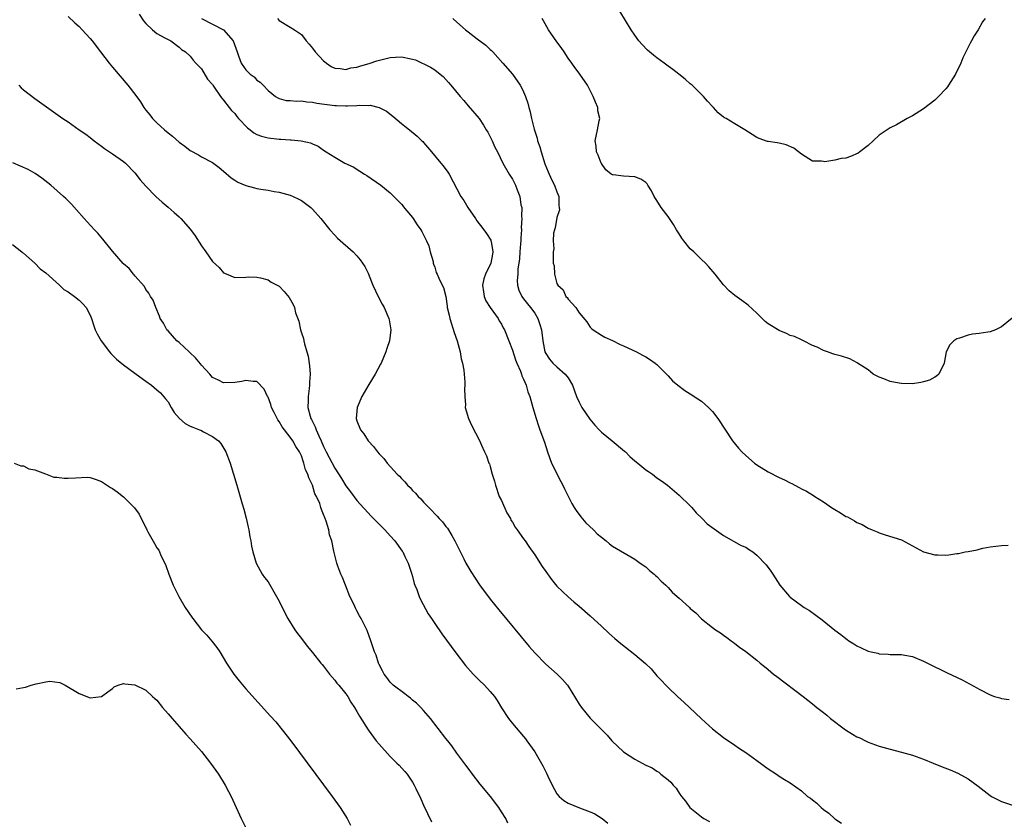
# Model space of a CAD drawing. Units: inches. Extents: x 2616000 to 2619000, y 1539000 to 1540764.
# Drawn here: x 2618476 to 2618654, y 1539309 to 1539453 of the extents above; entities that cross this region are included whole.
import ezdxf

# ---------------------------------------------------------------- set-up
doc = ezdxf.new("R2010")
doc.units = ezdxf.units.IN
doc.header["$MEASUREMENT"] = 0
doc.layers.add('LD26161539_10ft', color=93, linetype='Continuous')

msp = doc.modelspace()

# ---------------------------------------------------------------- linework, layer by layer
at = {"layer": 'LD26161539_10ft'}
for points, elevation in [([(2618485, 1539453.36), (2618486.23, 1539452.23), (2618487, 1539451.59), (2618487.57, 1539451), (2618489, 1539449.4), (2618489.32, 1539449), (2618490.83, 1539447), (2618492.4, 1539445), (2618493, 1539444.25), (2618495.75, 1539441), (2618497.18, 1539439.18), (2618498.03, 1539438.03), (2618498.62, 1539437), (2618499, 1539436.5), (2618499.7, 1539435.7), (2618500.18, 1539435), (2618501, 1539434.21), (2618502.34, 1539433), (2618503, 1539432.45), (2618503.82, 1539431.82), (2618505, 1539430.78), (2618506.04, 1539430.04), (2618507, 1539429.27), (2618508.46, 1539428.46), (2618509, 1539428.12), (2618511, 1539427.1), (2618512.2, 1539426.2), (2618513, 1539425.52), (2618514.34, 1539424.34), (2618515, 1539423.9), (2618515.58, 1539423.58), (2618517, 1539422.93), (2618518.56, 1539422.56), (2618519, 1539422.43), (2618519.73, 1539422.27), (2618521, 1539422.09), (2618522.12, 1539421.88), (2618523, 1539421.75), (2618525, 1539421.23), (2618525.53, 1539421), (2618526.52, 1539420.52), (2618527, 1539420.25), (2618528.68, 1539419), (2618529, 1539418.7), (2618530.51, 1539417), (2618532.15, 1539415), (2618533, 1539414.03), (2618533.5, 1539413.5), (2618536.31, 1539411), (2618537, 1539410.31), (2618537.6, 1539409.6), (2618538.02, 1539409), (2618538.4, 1539408.4), (2618539, 1539407.16), (2618539.62, 1539405.62), (2618539.84, 1539405), (2618540.83, 1539403), (2618541.57, 1539401.57), (2618541.9, 1539401), (2618542.76, 1539399), (2618542.79, 1539398.79), (2618543.11, 1539397), (2618542.85, 1539395), (2618542.41, 1539393.59), (2618542.2, 1539393), (2618541.35, 1539391), (2618541.23, 1539390.77), (2618540.26, 1539389), (2618539.13, 1539387.13), (2618537.9, 1539385), (2618537.02, 1539383), (2618536.86, 1539381), (2618537, 1539380.57), (2618537.63, 1539379), (2618538.24, 1539378.24), (2618539.03, 1539377), (2618539.98, 1539375.98), (2618540.68, 1539375), (2618541, 1539374.65), (2618541.82, 1539373.82), (2618542.44, 1539373), (2618544.25, 1539371), (2618544.65, 1539370.65), (2618545, 1539370.21), (2618545.62, 1539369.62), (2618545.63, 1539369.61), (2618546.11, 1539369), (2618546.58, 1539368.58), (2618547, 1539368.08), (2618547.56, 1539367.56), (2618548, 1539367), (2618548.53, 1539366.53), (2618549, 1539365.98), (2618549.92, 1539365), (2618550.48, 1539364.48), (2618551, 1539363.88), (2618551.46, 1539363.46), (2618551.81, 1539363), (2618552.4, 1539362.4), (2618553, 1539361.6), (2618553.28, 1539361.28), (2618554.07, 1539359.93), (2618554.64, 1539359), (2618555.41, 1539357.41), (2618556.24, 1539355.76), (2618556.61, 1539355), (2618557.48, 1539353.48), (2618558.26, 1539352.26), (2618559.08, 1539351.08), (2618561, 1539348.49), (2618562.55, 1539346.55), (2618567.98, 1539339.98), (2618569, 1539338.81), (2618571, 1539336.78), (2618573.02, 1539335), (2618574.03, 1539334.03), (2618574.89, 1539333), (2618575, 1539332.85), (2618577, 1539329.6), (2618577.4, 1539329), (2618579, 1539327.06), (2618582.02, 1539324.02), (2618582.86, 1539323), (2618584.97, 1539321), (2618587, 1539319.7), (2618589, 1539318.64), (2618590.12, 1539318.12), (2618591, 1539317.53), (2618591.34, 1539317.34), (2618591.73, 1539317), (2618593, 1539315.97), (2618593.53, 1539315.53), (2618593.94, 1539315), (2618594.45, 1539314.45), (2618595, 1539313.56), (2618595.42, 1539313), (2618596.15, 1539312.15), (2618596.95, 1539311), (2618599, 1539309.29), (2618599.45, 1539309), (2618600.45, 1539308.45)], 8770), ([(2618497.78, 1539453.78), (2618498.57, 1539452.57), (2618499, 1539452.11), (2618500.18, 1539451), (2618501, 1539450.32), (2618502.45, 1539449.55), (2618503, 1539449.24), (2618503.53, 1539449), (2618505, 1539447.87), (2618505.44, 1539447.44), (2618506.14, 1539447), (2618507, 1539446.26), (2618507.54, 1539445.54), (2618508.01, 1539445), (2618509, 1539443.94), (2618510.12, 1539442.12), (2618511, 1539441.12), (2618511.04, 1539441.04), (2618511.32, 1539440.68), (2618512.47, 1539439), (2618512.66, 1539438.66), (2618513, 1539438.32), (2618514.01, 1539437), (2618514.45, 1539436.45), (2618515, 1539435.92), (2618515.38, 1539435.38), (2618515.71, 1539435), (2618517.31, 1539433.31), (2618517.76, 1539433), (2618518.43, 1539432.43), (2618519, 1539432.16), (2618519.81, 1539431.81), (2618521, 1539431.55), (2618523, 1539431.31), (2618523.32, 1539431.32), (2618525, 1539431.18), (2618525.19, 1539431.19), (2618526.99, 1539430.99), (2618528.63, 1539430.63), (2618529, 1539430.43), (2618530.03, 1539430.03), (2618531, 1539429.3), (2618531.45, 1539429), (2618533, 1539428.07), (2618534.84, 1539427), (2618536.3, 1539426.3), (2618537.54, 1539425.54), (2618538.38, 1539425), (2618538.77, 1539424.77), (2618541.33, 1539423), (2618543, 1539421.61), (2618543.67, 1539421), (2618545, 1539419.58), (2618545.63, 1539418.82), (2618547, 1539417.18), (2618547.13, 1539417), (2618547.86, 1539415.86), (2618548.5, 1539415), (2618548.66, 1539414.66), (2618549.54, 1539413), (2618549.93, 1539412.07), (2618550.21, 1539411), (2618550.71, 1539409.29), (2618550.73, 1539409), (2618550.79, 1539408.79), (2618551, 1539408.23), (2618551.29, 1539407.29), (2618551.44, 1539407), (2618551.75, 1539406.25), (2618552.35, 1539405), (2618552.6, 1539404.6), (2618552.98, 1539402.98), (2618553.25, 1539401.25), (2618553.27, 1539401), (2618553.6, 1539399.59), (2618553.71, 1539399), (2618554.49, 1539396.49), (2618555.02, 1539394.98), (2618555.56, 1539393), (2618555.77, 1539391.77), (2618556.01, 1539391), (2618556.26, 1539389.74), (2618556.45, 1539387.55), (2618556.43, 1539387), (2618556.37, 1539386.37), (2618556.4, 1539385), (2618556.52, 1539383.48), (2618556.51, 1539383), (2618557.09, 1539381), (2618557.68, 1539379.68), (2618559, 1539377.15), (2618559.67, 1539375.67), (2618559.96, 1539375), (2618560.31, 1539374.31), (2618560.77, 1539373), (2618560.85, 1539372.85), (2618561, 1539372.38), (2618561.37, 1539371), (2618561.76, 1539369.76), (2618561.92, 1539369), (2618562.62, 1539367), (2618563, 1539366.23), (2618564.01, 1539364.01), (2618564.62, 1539363), (2618564.73, 1539362.73), (2618565, 1539362.35), (2618565.48, 1539361.48), (2618565.87, 1539361), (2618567, 1539359.34), (2618567.26, 1539359), (2618567.95, 1539357.95), (2618569, 1539356.47), (2618570.37, 1539354.37), (2618571, 1539353.45), (2618572.03, 1539352.03), (2618573, 1539350.85), (2618575, 1539348.92), (2618576.03, 1539348.03), (2618577, 1539347.24), (2618579, 1539345.5), (2618581, 1539343.66), (2618582.37, 1539342.37), (2618583.42, 1539341.42), (2618584.49, 1539340.49), (2618587, 1539338.54), (2618588.94, 1539336.94), (2618589.97, 1539335.97), (2618591, 1539334.71), (2618591.84, 1539333.84), (2618592.58, 1539333), (2618593, 1539332.57), (2618594.68, 1539331), (2618595.92, 1539329.92), (2618596.84, 1539329), (2618599, 1539326.95), (2618601, 1539325.15), (2618603, 1539323.6), (2618605, 1539322.19), (2618605.71, 1539321.71), (2618607, 1539320.87), (2618609, 1539319.48), (2618611, 1539317.96), (2618612.51, 1539317), (2618613, 1539316.66), (2618613.94, 1539316.06), (2618615, 1539315.45), (2618617, 1539314.01), (2618618.13, 1539313), (2618618.65, 1539312.65), (2618619, 1539312.35), (2618619.78, 1539311.79), (2618620.55, 1539311), (2618621, 1539310.63), (2618621.95, 1539309.95), (2618623, 1539308.96), (2618624.2, 1539308.2)], 8780), ([(2618650.06, 1539453), (2618649.61, 1539452.39), (2618648.8, 1539451), (2618648.09, 1539449.91), (2618647.64, 1539449), (2618647.41, 1539448.59), (2618646.09, 1539445.91), (2618645.72, 1539445), (2618644.74, 1539443), (2618643.49, 1539441), (2618643.29, 1539440.71), (2618643, 1539440.36), (2618641.7, 1539439), (2618641, 1539438.29), (2618639, 1539436.73), (2618637, 1539435.52), (2618636.04, 1539435), (2618634.11, 1539433.89), (2618633, 1539433.36), (2618632.42, 1539433), (2618631, 1539432.02), (2618629.93, 1539431), (2618629, 1539430.16), (2618627.52, 1539429), (2618627.25, 1539428.75), (2618625.85, 1539428.15), (2618625, 1539427.87), (2618624.18, 1539427.82), (2618623, 1539427.52), (2618621.23, 1539427.23), (2618621, 1539427.26), (2618620.65, 1539427.35), (2618619, 1539427.32), (2618617, 1539428.57), (2618616.51, 1539429), (2618615.65, 1539429.65), (2618614.29, 1539430.29), (2618613, 1539430.58), (2618612.64, 1539430.64), (2618611, 1539430.86), (2618610.89, 1539430.89), (2618609.39, 1539431.39), (2618609, 1539431.57), (2618608.13, 1539432.13), (2618606.85, 1539433), (2618605, 1539434.04), (2618603.46, 1539435), (2618603.16, 1539435.16), (2618603, 1539435.26), (2618602.04, 1539436.04), (2618601.19, 1539437), (2618601, 1539437.16), (2618600.11, 1539438.11), (2618599.38, 1539439), (2618599, 1539439.35), (2618597.35, 1539441), (2618597, 1539441.28), (2618596.08, 1539442.08), (2618594.95, 1539443), (2618593.85, 1539443.85), (2618593, 1539444.46), (2618592.31, 1539445), (2618591, 1539445.94), (2618590.4, 1539446.4), (2618589.31, 1539447.31), (2618588.32, 1539448.32), (2618587.74, 1539449), (2618587, 1539450.03), (2618586.35, 1539451), (2618585.36, 1539452.64), (2618584.35, 1539454.35)], 8830), ([(2618509, 1539453.04), (2618512.96, 1539451), (2618513, 1539450.97), (2618514.73, 1539449), (2618515.42, 1539447), (2618515.7, 1539446.3), (2618516.18, 1539445), (2618517, 1539443.79), (2618517.79, 1539443), (2618518.49, 1539442.49), (2618519, 1539441.93), (2618519.56, 1539441.56), (2618520.13, 1539441), (2618521, 1539440.08), (2618522.37, 1539439), (2618522.75, 1539438.75), (2618523, 1539438.63), (2618524.28, 1539438.28), (2618525, 1539438.27), (2618526.12, 1539438.12), (2618527, 1539438.2), (2618528, 1539438), (2618529, 1539437.97), (2618529.78, 1539437.78), (2618533, 1539437.34), (2618533.34, 1539437.34), (2618535, 1539437.27), (2618535.32, 1539437.32), (2618537, 1539437.33), (2618537.41, 1539437.41), (2618539, 1539437.36), (2618539.39, 1539437.39), (2618541.02, 1539437.02), (2618542.33, 1539436.33), (2618543.46, 1539435.46), (2618545, 1539434.13), (2618545.63, 1539433.63), (2618546.44, 1539433), (2618547.85, 1539431.85), (2618548.67, 1539431), (2618548.85, 1539430.85), (2618549, 1539430.69), (2618550.4, 1539429), (2618552.12, 1539427), (2618552.51, 1539426.51), (2618553.35, 1539425.35), (2618553.58, 1539425), (2618555.72, 1539421), (2618556.24, 1539420.24), (2618556.99, 1539419), (2618558.33, 1539417), (2618558.61, 1539416.61), (2618559, 1539416.08), (2618559.48, 1539415.48), (2618560.34, 1539414.34), (2618561.1, 1539413.1), (2618561.13, 1539413), (2618561.14, 1539412.86), (2618561.47, 1539411), (2618561.38, 1539410.62), (2618561.09, 1539409), (2618560.17, 1539407), (2618559.87, 1539406.13), (2618559.63, 1539405), (2618559.79, 1539403.79), (2618559.91, 1539403), (2618560.22, 1539402.22), (2618561, 1539401), (2618562.43, 1539399), (2618562.6, 1539398.6), (2618563, 1539397.97), (2618563.34, 1539397.34), (2618563.57, 1539397), (2618564.37, 1539395), (2618565, 1539393.34), (2618565.56, 1539391.56), (2618565.79, 1539391), (2618566.44, 1539389.56), (2618566.64, 1539389), (2618566.71, 1539388.71), (2618567, 1539388.1), (2618567.48, 1539387), (2618567.79, 1539385.79), (2618568.15, 1539385), (2618568.67, 1539383), (2618569.25, 1539381), (2618569.68, 1539379.68), (2618569.95, 1539379), (2618570.76, 1539376.76), (2618571.29, 1539375), (2618572.04, 1539373), (2618573.69, 1539369.69), (2618574.09, 1539369), (2618574.37, 1539368.37), (2618575.7, 1539365.7), (2618576.08, 1539365), (2618576.44, 1539364.44), (2618577.29, 1539363.29), (2618578.22, 1539362.22), (2618579.56, 1539361), (2618580.27, 1539360.27), (2618581, 1539359.64), (2618581.85, 1539359), (2618582.46, 1539358.46), (2618583, 1539358.06), (2618587, 1539355.7), (2618587.98, 1539355), (2618589, 1539354.3), (2618589.65, 1539353.65), (2618590.51, 1539353), (2618590.76, 1539352.76), (2618591, 1539352.59), (2618591.75, 1539351.75), (2618592.59, 1539351), (2618593, 1539350.6), (2618593.77, 1539349.77), (2618594.67, 1539349), (2618595, 1539348.66), (2618596.85, 1539347), (2618597, 1539346.84), (2618598.01, 1539346.01), (2618599, 1539344.95), (2618601, 1539343.39), (2618601.54, 1539343), (2618602.45, 1539342.45), (2618603, 1539342), (2618603.6, 1539341.6), (2618604.38, 1539341), (2618604.75, 1539340.75), (2618605, 1539340.51), (2618605.88, 1539339.88), (2618607, 1539339.05), (2618609, 1539337.5), (2618609.58, 1539337), (2618610.35, 1539336.35), (2618611, 1539335.85), (2618612.01, 1539335), (2618612.56, 1539334.56), (2618617.32, 1539331), (2618619, 1539329.68), (2618619.81, 1539329), (2618621, 1539328.09), (2618621.59, 1539327.59), (2618622.22, 1539327), (2618624.95, 1539324.95), (2618626.21, 1539324.21), (2618627, 1539323.74), (2618627.51, 1539323.51), (2618628.53, 1539323), (2618629, 1539322.78), (2618631, 1539322.06), (2618633, 1539321.49), (2618635, 1539320.98), (2618637, 1539320.39), (2618639, 1539319.68), (2618640.74, 1539319), (2618642.32, 1539318.32), (2618643.76, 1539317.76), (2618645.15, 1539317.15), (2618647, 1539316.13), (2618648.83, 1539314.83), (2618651, 1539313.15), (2618651.24, 1539313), (2618653, 1539312.07), (2618655, 1539311.43)], 8790), ([(2618522.68, 1539453), (2618523, 1539452.67), (2618525, 1539451.45), (2618525.78, 1539451), (2618527, 1539450.13), (2618527.85, 1539449), (2618528.4, 1539448.4), (2618529, 1539447.69), (2618529.47, 1539447), (2618531, 1539445.41), (2618531.21, 1539445.21), (2618531.5, 1539445), (2618532.39, 1539444.39), (2618533, 1539444.09), (2618533.97, 1539444.03), (2618535, 1539443.83), (2618535.89, 1539444.11), (2618537, 1539444.26), (2618537.54, 1539444.46), (2618539.41, 1539445), (2618540.59, 1539445.41), (2618543, 1539446), (2618543.97, 1539446.03), (2618545, 1539446.14), (2618545.63, 1539445.98), (2618546.15, 1539445.85), (2618547, 1539445.71), (2618547.55, 1539445.55), (2618550.26, 1539444.26), (2618551, 1539443.77), (2618552.01, 1539443), (2618552.55, 1539442.55), (2618553.51, 1539441.51), (2618553.91, 1539441), (2618555.59, 1539439), (2618556.25, 1539438.25), (2618557, 1539437.32), (2618558.98, 1539435), (2618559.79, 1539433.79), (2618560.29, 1539433), (2618560.55, 1539432.55), (2618561, 1539431.72), (2618561.35, 1539431), (2618561.85, 1539429.85), (2618562.28, 1539429), (2618563.25, 1539427), (2618564.41, 1539425), (2618564.65, 1539424.65), (2618565, 1539424.08), (2618565.36, 1539423.36), (2618565.53, 1539423), (2618565.84, 1539422.16), (2618566.33, 1539421), (2618566.52, 1539419.48), (2618566.66, 1539419), (2618566.62, 1539417.38), (2618566.69, 1539417), (2618566.58, 1539415.42), (2618566.62, 1539415), (2618566.48, 1539413.52), (2618566.49, 1539413), (2618566.46, 1539412.46), (2618566.32, 1539411), (2618566.25, 1539409.75), (2618566.15, 1539409), (2618565.98, 1539407.98), (2618565.96, 1539407), (2618565.83, 1539405.83), (2618565.92, 1539405), (2618566.14, 1539404.14), (2618566.66, 1539403), (2618567, 1539402.58), (2618567.68, 1539401.68), (2618568.23, 1539401), (2618569, 1539399.97), (2618569.59, 1539399), (2618569.95, 1539397.95), (2618570.2, 1539397), (2618570.44, 1539395), (2618570.85, 1539393), (2618571, 1539392.7), (2618571.67, 1539391.67), (2618572.25, 1539391), (2618573, 1539390.29), (2618574.48, 1539389), (2618575, 1539388.31), (2618575.8, 1539387), (2618576.55, 1539385), (2618577, 1539383.96), (2618577.51, 1539383), (2618578.91, 1539380.92), (2618579.83, 1539379.83), (2618580.61, 1539379), (2618580.77, 1539378.77), (2618581, 1539378.56), (2618582.97, 1539377), (2618585.16, 1539375.16), (2618585.35, 1539375), (2618586.15, 1539374.15), (2618587, 1539373.42), (2618587.54, 1539373), (2618589, 1539371.77), (2618589.48, 1539371.48), (2618590.19, 1539371), (2618591, 1539370.36), (2618591.81, 1539369.81), (2618592.88, 1539369), (2618595, 1539367.22), (2618597, 1539365.28), (2618597.27, 1539365), (2618598.05, 1539364.05), (2618599.17, 1539363), (2618600.05, 1539362.05), (2618603, 1539359.95), (2618606.18, 1539358.18), (2618607, 1539357.83), (2618607.49, 1539357.49), (2618608.25, 1539357), (2618609, 1539356.44), (2618610.67, 1539354.67), (2618611.52, 1539353.52), (2618611.85, 1539353), (2618613.15, 1539351), (2618614.84, 1539349), (2618615, 1539348.85), (2618617, 1539347.36), (2618617.53, 1539347), (2618618.44, 1539346.44), (2618620.75, 1539344.75), (2618623, 1539342.94), (2618624.13, 1539342.13), (2618625, 1539341.4), (2618625.25, 1539341.25), (2618625.56, 1539341), (2618626.45, 1539340.45), (2618627, 1539340.08), (2618627.76, 1539339.76), (2618629, 1539339.14), (2618629.55, 1539339), (2618630.75, 1539338.75), (2618631, 1539338.68), (2618632.61, 1539338.61), (2618633, 1539338.55), (2618633.49, 1539338.51), (2618635, 1539338.52), (2618635.6, 1539338.4), (2618637, 1539338.18), (2618639, 1539337.35), (2618640.54, 1539336.54), (2618641, 1539336.33), (2618641.9, 1539335.9), (2618643.26, 1539335.26), (2618645.97, 1539333.97), (2618648.56, 1539332.56), (2618649, 1539332.29), (2618651, 1539331.27), (2618651.76, 1539331), (2618652.71, 1539330.71), (2618653, 1539330.6), (2618654.42, 1539330.42)], 8800), ([(2618554.28, 1539453), (2618555, 1539452.35), (2618556.56, 1539451), (2618557, 1539450.63), (2618558.66, 1539449.34), (2618560.19, 1539448.19), (2618561, 1539447.43), (2618561.24, 1539447.24), (2618561.44, 1539447), (2618563.28, 1539445), (2618565, 1539442.98), (2618566.39, 1539441), (2618566.62, 1539440.62), (2618567, 1539439.8), (2618567.33, 1539439), (2618567.76, 1539437.76), (2618567.96, 1539437), (2618568.21, 1539436.21), (2618568.44, 1539435), (2618568.91, 1539433.09), (2618569.45, 1539431.45), (2618569.53, 1539431), (2618569.92, 1539429.92), (2618570.17, 1539429), (2618570.83, 1539426.83), (2618571.4, 1539425.4), (2618572.02, 1539424.02), (2618572.58, 1539423), (2618573, 1539421.82), (2618573.33, 1539421), (2618573.36, 1539419.36), (2618573.43, 1539419), (2618573.45, 1539418.55), (2618573, 1539417.17), (2618572.68, 1539415.32), (2618572.54, 1539415), (2618572.36, 1539414.36), (2618572.33, 1539413), (2618572.42, 1539411.58), (2618572.3, 1539411), (2618572.34, 1539409), (2618572.49, 1539408.49), (2618572.54, 1539407), (2618573, 1539405.34), (2618573.15, 1539405), (2618574.15, 1539404.15), (2618574.61, 1539403), (2618574.82, 1539402.82), (2618575, 1539402.47), (2618576.38, 1539401), (2618577, 1539400.06), (2618578.39, 1539398.39), (2618579, 1539397.45), (2618579.23, 1539397.23), (2618579.51, 1539397), (2618581, 1539395.99), (2618581.63, 1539395.63), (2618583, 1539395.05), (2618584.36, 1539394.36), (2618585, 1539394.08), (2618586.69, 1539393.31), (2618587.32, 1539393), (2618588.42, 1539392.42), (2618589, 1539392.13), (2618589.69, 1539391.69), (2618590.68, 1539391), (2618591, 1539390.73), (2618593, 1539388.68), (2618593.79, 1539387.79), (2618594.77, 1539387), (2618596.03, 1539386.03), (2618597, 1539385.47), (2618597.28, 1539385.28), (2618597.73, 1539385), (2618599, 1539384.15), (2618600.28, 1539383), (2618601, 1539382.25), (2618601.96, 1539381), (2618604.61, 1539377), (2618605.7, 1539375.7), (2618606.31, 1539375), (2618607, 1539374.35), (2618608.58, 1539373), (2618609, 1539372.66), (2618611, 1539371.41), (2618613, 1539370.42), (2618613.96, 1539369.96), (2618615, 1539369.42), (2618615.29, 1539369.29), (2618615.82, 1539369), (2618616.61, 1539368.61), (2618617, 1539368.38), (2618617.92, 1539367.92), (2618619.17, 1539367.17), (2618619.41, 1539367), (2618621, 1539366.01), (2618621.61, 1539365.61), (2618622.45, 1539365), (2618623, 1539364.63), (2618624.02, 1539364.02), (2618625, 1539363.39), (2618625.29, 1539363.29), (2618626.59, 1539362.59), (2618627, 1539362.31), (2618627.95, 1539361.95), (2618629, 1539361.29), (2618629.75, 1539361), (2618630.62, 1539360.62), (2618631, 1539360.41), (2618632.1, 1539360.1), (2618635, 1539359.17), (2618638.99, 1539356.99), (2618641, 1539356.47), (2618641.54, 1539356.46), (2618643, 1539356.42), (2618643.55, 1539356.45), (2618645, 1539356.69), (2618645.29, 1539356.71), (2618646.46, 1539357), (2618647, 1539357.1), (2618648.64, 1539357.36), (2618649, 1539357.49), (2618649.68, 1539357.68), (2618651, 1539357.89), (2618653, 1539358.17), (2618654.21, 1539358.21)], 8810), ([(2618654.94, 1539399.06), (2618653, 1539397.49), (2618651.94, 1539397), (2618651, 1539396.63), (2618650.58, 1539396.58), (2618649, 1539396.33), (2618647.82, 1539396.18), (2618647, 1539396.04), (2618645.46, 1539395.46), (2618645, 1539395.33), (2618644.45, 1539395), (2618643.71, 1539394.29), (2618643.08, 1539393), (2618642.7, 1539391), (2618641.76, 1539389), (2618641.35, 1539388.65), (2618641, 1539388.44), (2618640.07, 1539387.93), (2618639, 1539387.59), (2618638.53, 1539387.47), (2618637, 1539387.28), (2618635, 1539387.29), (2618634.62, 1539387.38), (2618633, 1539387.68), (2618631.85, 1539388.15), (2618631, 1539388.46), (2618630.63, 1539388.63), (2618629.94, 1539389), (2618629.43, 1539389.43), (2618629, 1539389.76), (2618627.13, 1539391), (2618627.06, 1539391.06), (2618625.73, 1539391.73), (2618624.23, 1539392.23), (2618623, 1539392.56), (2618622.68, 1539392.68), (2618621.68, 1539393), (2618621, 1539393.24), (2618619.85, 1539393.85), (2618619, 1539394.18), (2618617.39, 1539395), (2618617, 1539395.15), (2618615.75, 1539395.75), (2618615, 1539395.97), (2618614.33, 1539396.33), (2618613, 1539396.84), (2618611, 1539398.08), (2618610.5, 1539398.5), (2618609, 1539399.97), (2618607.43, 1539401.43), (2618606.27, 1539402.27), (2618605, 1539403.17), (2618604, 1539404), (2618603, 1539405.06), (2618601.49, 1539407), (2618600.32, 1539408.32), (2618599.76, 1539409), (2618599, 1539409.64), (2618597.63, 1539411), (2618597, 1539411.58), (2618595.82, 1539413), (2618595.48, 1539413.48), (2618595, 1539414.27), (2618594.51, 1539415), (2618593.96, 1539415.96), (2618593, 1539417.37), (2618591.76, 1539419), (2618591, 1539420.27), (2618590.53, 1539421), (2618590.02, 1539422.02), (2618589.36, 1539423), (2618589.23, 1539423.23), (2618589, 1539423.47), (2618588.11, 1539424.11), (2618587, 1539424.53), (2618585, 1539424.63), (2618583.12, 1539424.88), (2618583, 1539424.88), (2618582.91, 1539424.91), (2618582.77, 1539425), (2618581.79, 1539425.79), (2618581, 1539426.9), (2618580.94, 1539427), (2618580.42, 1539428.42), (2618580.15, 1539429), (2618580.06, 1539430.06), (2618579.89, 1539431), (2618580.33, 1539433), (2618580.58, 1539434.58), (2618580.7, 1539435), (2618580.38, 1539436.38), (2618580.35, 1539437), (2618579.93, 1539437.93), (2618579.54, 1539439), (2618578.49, 1539441), (2618577.14, 1539443), (2618577, 1539443.17), (2618576.21, 1539444.21), (2618575.7, 1539445), (2618575, 1539445.89), (2618574.31, 1539447), (2618573.77, 1539447.77), (2618573, 1539448.79), (2618571.51, 1539451), (2618570.57, 1539452.57), (2618570.36, 1539453)], 8820), ([(2618476.13, 1539441), (2618476.55, 1539440.54), (2618477, 1539440.15), (2618479, 1539438.64), (2618484.09, 1539435), (2618485, 1539434.39), (2618486.98, 1539433), (2618488.19, 1539432.19), (2618489, 1539431.59), (2618489.72, 1539431), (2618491, 1539430.05), (2618491.59, 1539429.59), (2618493, 1539428.68), (2618495, 1539427.29), (2618495.33, 1539427), (2618497, 1539425.23), (2618498, 1539424), (2618499, 1539422.85), (2618500.78, 1539421), (2618501.94, 1539419.94), (2618503, 1539419.05), (2618504.1, 1539418.1), (2618505, 1539417.3), (2618505.29, 1539417), (2618507.02, 1539415.02), (2618507.9, 1539413.9), (2618509, 1539412.1), (2618509.82, 1539411), (2618511, 1539409.25), (2618512.22, 1539408.22), (2618513, 1539407.24), (2618513.19, 1539407.19), (2618515, 1539406.38), (2618517, 1539406.44), (2618517.51, 1539406.49), (2618519, 1539406.43), (2618519.67, 1539406.33), (2618521, 1539405.96), (2618521.58, 1539405.58), (2618523, 1539404.82), (2618523.9, 1539403.9), (2618524.82, 1539402.82), (2618525.54, 1539401.54), (2618525.74, 1539401), (2618525.96, 1539400.04), (2618526.52, 1539398.52), (2618526.83, 1539397), (2618527, 1539396.46), (2618527.39, 1539395.39), (2618527.45, 1539395), (2618527.57, 1539394.43), (2618528.01, 1539393), (2618528.22, 1539392.22), (2618528.48, 1539390.48), (2618528.58, 1539389), (2618528.47, 1539387.53), (2618528.47, 1539387), (2618528.42, 1539386.42), (2618528.21, 1539385), (2618528.23, 1539384.23), (2618528.17, 1539383), (2618528.57, 1539381.43), (2618528.71, 1539381), (2618528.82, 1539380.82), (2618529, 1539380.45), (2618529.5, 1539379.49), (2618529.64, 1539379), (2618530.13, 1539377.87), (2618530.56, 1539377), (2618531, 1539375.98), (2618531.49, 1539375), (2618533, 1539372.08), (2618534.22, 1539370.22), (2618535, 1539368.89), (2618535.84, 1539367.84), (2618537, 1539366.23), (2618537.61, 1539365.61), (2618539, 1539364.04), (2618539.52, 1539363.52), (2618541, 1539362.01), (2618542.01, 1539361), (2618543, 1539359.91), (2618543.81, 1539359), (2618545.14, 1539357.14), (2618545.24, 1539357), (2618545.63, 1539356.18), (2618546.2, 1539355), (2618546.81, 1539353.2), (2618547, 1539352.56), (2618547.33, 1539351.33), (2618547.45, 1539351), (2618547.77, 1539350.23), (2618548.22, 1539349), (2618548.45, 1539348.45), (2618549.84, 1539345.84), (2618550.41, 1539345), (2618550.64, 1539344.64), (2618551, 1539344.13), (2618552.26, 1539342.26), (2618554.82, 1539338.82), (2618556.55, 1539336.55), (2618557.9, 1539335), (2618559, 1539333.9), (2618559.94, 1539333), (2618561, 1539331.89), (2618561.74, 1539331), (2618562.23, 1539330.23), (2618563, 1539328.96), (2618564.26, 1539327), (2618565, 1539326.09), (2618567, 1539323.79), (2618567.36, 1539323.36), (2618567.6, 1539323), (2618569, 1539320.99), (2618570.47, 1539318.47), (2618571.15, 1539317.15), (2618571.38, 1539316.62), (2618572.13, 1539315), (2618573, 1539313.43), (2618573.38, 1539313), (2618574.23, 1539312.23), (2618575, 1539311.75), (2618577.08, 1539310.92), (2618579, 1539310.2), (2618579.84, 1539309.84), (2618581.12, 1539309), (2618582.15, 1539308.15)], 8760), ([(2618564.18, 1539308.18), (2618563.83, 1539309), (2618563, 1539310.22), (2618562.52, 1539311), (2618561.03, 1539313), (2618559.19, 1539315.19), (2618557.8, 1539317), (2618557, 1539318.05), (2618556.61, 1539318.61), (2618555, 1539320.79), (2618554.08, 1539322.08), (2618553.36, 1539323), (2618553, 1539323.43), (2618550.23, 1539327), (2618549, 1539328.47), (2618548.51, 1539329), (2618547.75, 1539329.75), (2618547, 1539330.34), (2618546.65, 1539330.65), (2618546.2, 1539331), (2618545.63, 1539331.43), (2618543.54, 1539333), (2618543, 1539333.55), (2618542.38, 1539334.38), (2618541.88, 1539335), (2618541.62, 1539335.62), (2618541, 1539336.76), (2618540.89, 1539337), (2618540.44, 1539338.44), (2618540.18, 1539339), (2618539.74, 1539340.26), (2618539.5, 1539341), (2618538.85, 1539342.85), (2618537.78, 1539345), (2618537.49, 1539345.49), (2618537, 1539346.41), (2618536.78, 1539346.78), (2618536.42, 1539347.58), (2618535.73, 1539349), (2618534.96, 1539351), (2618534.42, 1539352.42), (2618534.13, 1539353), (2618533.59, 1539354.41), (2618533.38, 1539355), (2618532.9, 1539356.9), (2618532.86, 1539357.14), (2618532.47, 1539359), (2618532.07, 1539360.07), (2618531.92, 1539361), (2618531.48, 1539362.52), (2618531.28, 1539363), (2618531, 1539363.76), (2618530.61, 1539364.61), (2618530.52, 1539365), (2618530.31, 1539365.7), (2618529.72, 1539367), (2618529.45, 1539367.45), (2618529, 1539369.02), (2618528.32, 1539370.32), (2618528.17, 1539371), (2618527.77, 1539371.77), (2618527.47, 1539373), (2618527.31, 1539373.31), (2618527, 1539374.3), (2618526.76, 1539374.76), (2618526.67, 1539375), (2618525.98, 1539375.98), (2618525.46, 1539377), (2618525, 1539377.66), (2618523.54, 1539379.54), (2618523, 1539380.49), (2618522.77, 1539380.77), (2618522.08, 1539382.08), (2618521.63, 1539383), (2618521.51, 1539383.51), (2618521, 1539384.84), (2618520.91, 1539385), (2618520.31, 1539386.31), (2618519, 1539387.67), (2618518.34, 1539387.66), (2618517, 1539387.87), (2618516.31, 1539387.69), (2618515, 1539387.47), (2618513, 1539387.44), (2618512.1, 1539387.9), (2618511, 1539388.4), (2618510.5, 1539389), (2618509, 1539390.64), (2618508.85, 1539390.85), (2618507.93, 1539391.93), (2618506.9, 1539392.9), (2618506.78, 1539393), (2618505, 1539394.68), (2618504.58, 1539395), (2618503, 1539396.79), (2618502.78, 1539397), (2618502.17, 1539398.17), (2618501.59, 1539399), (2618501.46, 1539399.46), (2618500.79, 1539401), (2618500.34, 1539402.34), (2618499.83, 1539403), (2618499.56, 1539403.56), (2618499, 1539404.23), (2618498.77, 1539404.77), (2618497, 1539406.7), (2618496.9, 1539406.9), (2618496.8, 1539407), (2618496, 1539408), (2618495, 1539408.84), (2618494.93, 1539408.93), (2618493, 1539411.16), (2618491.29, 1539413.29), (2618490.35, 1539414.35), (2618489.74, 1539415), (2618488.44, 1539416.44), (2618487.92, 1539417), (2618486.55, 1539418.55), (2618485.6, 1539419.6), (2618484.61, 1539420.61), (2618484.2, 1539421), (2618481.89, 1539423), (2618480.27, 1539424.27), (2618479.1, 1539425.1), (2618477.81, 1539425.81), (2618476.46, 1539426.46), (2618475.06, 1539427.06)], 8750), ([(2618475, 1539412.33), (2618476.7, 1539411), (2618476.85, 1539410.85), (2618477, 1539410.77), (2618479, 1539408.98), (2618479.97, 1539407.97), (2618481, 1539407.22), (2618483.48, 1539405), (2618484.26, 1539404.26), (2618485, 1539403.79), (2618486.15, 1539403), (2618487, 1539402.33), (2618487.66, 1539401.66), (2618488.26, 1539401), (2618489, 1539399.61), (2618489.24, 1539399), (2618489.67, 1539397.67), (2618489.91, 1539397), (2618490.25, 1539396.25), (2618490.94, 1539395), (2618492.45, 1539393), (2618492.7, 1539392.7), (2618493, 1539392.44), (2618493.71, 1539391.71), (2618495, 1539390.65), (2618497, 1539389.18), (2618497.27, 1539389), (2618499, 1539387.71), (2618500, 1539387), (2618501, 1539386.2), (2618501.62, 1539385.62), (2618502.57, 1539384.57), (2618503, 1539384.01), (2618503.56, 1539383), (2618504.11, 1539382.11), (2618505.07, 1539381), (2618506.11, 1539380.11), (2618507, 1539379.64), (2618507.45, 1539379.45), (2618508.67, 1539379), (2618508.89, 1539378.89), (2618509.41, 1539378.59), (2618511, 1539377.76), (2618512.11, 1539377), (2618512.49, 1539376.49), (2618513.39, 1539375), (2618514.17, 1539373), (2618514.8, 1539371), (2618515.38, 1539369), (2618515.76, 1539367.76), (2618516.37, 1539365.63), (2618516.67, 1539364.67), (2618517.09, 1539363.09), (2618517.43, 1539361.43), (2618517.54, 1539361), (2618517.73, 1539359.73), (2618517.92, 1539359), (2618518.03, 1539358.03), (2618518.27, 1539357), (2618518.87, 1539355), (2618519.94, 1539353), (2618520.39, 1539352.39), (2618521, 1539351.59), (2618522.54, 1539349), (2618523, 1539348.13), (2618524.02, 1539346.02), (2618524.58, 1539345), (2618525.82, 1539343), (2618526.3, 1539342.3), (2618527, 1539341.42), (2618528.03, 1539340.03), (2618529, 1539338.91), (2618530.52, 1539337), (2618530.72, 1539336.72), (2618531, 1539336.41), (2618532.09, 1539335), (2618533, 1539333.94), (2618533.4, 1539333.4), (2618533.77, 1539333), (2618535, 1539331.48), (2618535.34, 1539331), (2618535.93, 1539329.93), (2618536.55, 1539329), (2618537, 1539328.27), (2618537.44, 1539327.44), (2618539, 1539325), (2618540.49, 1539323), (2618541, 1539322.37), (2618543, 1539320.16), (2618544.21, 1539319), (2618544.6, 1539318.6), (2618545.56, 1539317.56), (2618545.63, 1539317.47), (2618546.04, 1539317), (2618547, 1539315.58), (2618547.33, 1539315), (2618547.59, 1539314.41), (2618548.53, 1539312.53), (2618549, 1539311.44), (2618550.4, 1539308.4)], 8740), ([(2618475.28, 1539373), (2618476.49, 1539372.49), (2618477, 1539372.47), (2618477.94, 1539371.94), (2618479, 1539371.77), (2618480.94, 1539371.06), (2618482.47, 1539370.47), (2618483, 1539370.45), (2618484.29, 1539370.29), (2618485, 1539370.26), (2618486.36, 1539370.36), (2618488.43, 1539370.43), (2618489, 1539370.4), (2618490.05, 1539370.05), (2618491, 1539369.7), (2618491.41, 1539369.41), (2618492.62, 1539368.62), (2618493, 1539368.39), (2618493.82, 1539367.82), (2618495, 1539366.92), (2618496.94, 1539364.94), (2618497.82, 1539363.82), (2618498.19, 1539363), (2618498.49, 1539362.49), (2618499, 1539361.34), (2618499.13, 1539361.13), (2618499.18, 1539361), (2618499.39, 1539360.61), (2618500.54, 1539358.54), (2618501, 1539357.73), (2618501.32, 1539357.32), (2618501.79, 1539356.21), (2618502.4, 1539355), (2618502.58, 1539354.58), (2618503.15, 1539353), (2618503.94, 1539351), (2618504.92, 1539349), (2618506.11, 1539347), (2618507.26, 1539345.26), (2618507.44, 1539345), (2618509.05, 1539343), (2618509.99, 1539341.99), (2618510.91, 1539340.91), (2618511.79, 1539339.79), (2618512.32, 1539339), (2618513.55, 1539337), (2618514.84, 1539335), (2618515.78, 1539333.78), (2618517, 1539332.37), (2618521.46, 1539327.45), (2618522.39, 1539326.39), (2618523.55, 1539325), (2618525.09, 1539323), (2618532.53, 1539313), (2618533.96, 1539311), (2618535.24, 1539309), (2618535.82, 1539307.82)], 8730), ([(2618475.64, 1539332.36), (2618477, 1539332.6), (2618477.35, 1539332.65), (2618478.37, 1539333), (2618479.26, 1539333.26), (2618481, 1539333.62), (2618481.71, 1539333.71), (2618483.5, 1539333.5), (2618484.51, 1539333), (2618487, 1539331.51), (2618489, 1539330.75), (2618491, 1539330.97), (2618492.16, 1539331.84), (2618493, 1539332.44), (2618493.31, 1539332.69), (2618494.04, 1539333), (2618495, 1539333.32), (2618495.25, 1539333.25), (2618497, 1539333.06), (2618499, 1539332.11), (2618500.23, 1539331), (2618500.62, 1539330.62), (2618501, 1539330.3), (2618502.01, 1539329), (2618503, 1539327.88), (2618503.73, 1539327), (2618505, 1539325.59), (2618506.21, 1539324.21), (2618507, 1539323.36), (2618509, 1539321.07), (2618510.66, 1539319), (2618512.07, 1539317), (2618513.3, 1539315), (2618513.87, 1539313.87), (2618514.34, 1539313), (2618516.18, 1539309), (2618517.16, 1539307)], 8720)]:
    msp.add_lwpolyline(points, dxfattribs=dict(at, elevation=elevation))

doc.saveas('drawing.dxf')
